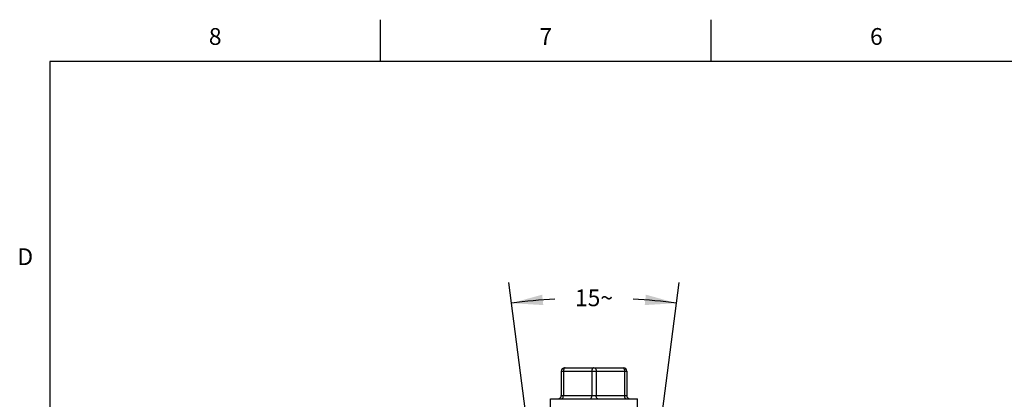
# Model space of a CAD drawing. Units: inches. Extents: x 0.4 to 16.6, y 0.6 to 10.4.
# Drawn here: x 0.4 to 6.3, y 8.1 to 10.4 of the extents above; entities that cross this region are included whole.
import ezdxf

# ---------------------------------------------------------------- set-up
doc = ezdxf.new("R2010")
doc.units = ezdxf.units.IN
doc.header["$LTSCALE"] = 0.935
doc.header["$MEASUREMENT"] = 0
doc.layers.get('0').update_dxf_attribs({"linetype": 'CONTINUOUS'})
doc.layers.add('DRIVEN_DIMS', color=7, linetype='CONTINUOUS')
doc.styles.add('TEXTSTYLE_2', font='txt', dxfattribs={"width": 0.8})
doc.dimstyles.new('DIMSTYLE_1', dxfattribs={"dimtxt": 0.1, "dimasz": 0.1875, "dimexe": 0.18, "dimexo": 0.0625, "dimgap": 0.09, "dimtad": 0, "dimtih": 1, "dimtoh": 1, "dimdec": 0, "dimzin": 4, "dimdsep": 46, "dimtxsty": 'STANDARD', "dimblk": '_FILLED', "dimblk1": '_FILLED', "dimblk2": '_FILLED', "dimcen": 0.09, "dimadec": 0, "dimazin": 0, "dimtp": 1, "dimtm": 1, "dimtfac": 1, "dimtdec": 0, "dimtofl": 0, "dimtmove": 0, "dimatfit": 3, "dimldrblk": '_FILLED', "dimfxl": 1, "dimtolj": 1, "dimtzin": 4, "dimarcsym": 0})

# ---------------------------------------------------------------- blocks, each defined once
blk = doc.blocks.new('*D0')
at = {"layer": 'DRIVEN_DIMS', "color": 2, "linetype": 'CONTINUOUS'}
for p, q in [((3.8542, 4.9821), (3.3541, 8.7968)), ((3.8705, 4.9821), (4.3706, 8.7967))]:
    blk.add_line(p, q, dxfattribs=at)
for start, end in [(93.53432, 97.46946), (82.53013, 86.46527)]:
    blk.add_arc((3.8623, 4.9201), 3.7848, start, end, dxfattribs=at)
for points in [[(3.5535, 8.7236), (3.3703, 8.6728), (3.5601, 8.6615)], [(4.1646, 8.6615), (4.3544, 8.6728), (4.1712, 8.7236)]]:
    blk.add_solid(points, dxfattribs=at)
at = {"layer": 'DRIVEN_DIMS', "color": 2, "linetype": 'CONTINUOUS', "insert": (3.8623, 8.7549), "char_height": 0.1, "width": 0.266667, "attachment_point": 2, "line_spacing_factor": 0.9}
blk.add_mtext('15\\Fgdt;{\\Fgdt;~}', dxfattribs=at)
blk = doc.blocks.new('_FILLED')
at = {"color": 0, "linetype": 'BYBLOCK'}
blk.add_solid([(0, 0), (-1, 0.167), (-1, -0.167)], dxfattribs=at)

msp = doc.modelspace()

# ---------------------------------------------------------------- linework, layer by layer
at = {"color": 2, "linetype": 'CONTINUOUS'}
for p, q in [((2.59, 10.112), (2.59, 10.362)), ((4.56, 10.112), (4.56, 10.362)), ((0.62, 10.112), (0.62, 0.887)), ((16.38, 10.112), (0.62, 10.112))]:
    msp.add_line(p, q, dxfattribs=at)
at = {"color": 9, "linetype": 'CONTINUOUS'}
for p, q in [((3.6898, 8.2881), (3.6867, 8.2871)), ((4.0348, 8.2881), (4.0379, 8.2871)), ((3.6673, 8.2681), (4.0573, 8.2681)), ((3.6798, 8.2681), (3.6798, 8.1231)), ((3.8498, 8.2681), (3.8498, 8.1231)), ((3.8748, 8.2681), (3.8748, 8.1231)), ((4.0448, 8.2681), (4.0448, 8.1231)), ((3.6673, 8.1231), (4.0573, 8.1231))]:
    msp.add_line(p, q, dxfattribs=at)
at = {"color": 7, "linetype": 'CONTINUOUS'}
for p, q in [((3.6873, 8.2881), (4.0373, 8.2881)), ((3.6673, 8.2681), (3.6673, 8.1231)), ((4.0573, 8.2681), (4.0573, 8.1231)), ((3.6023, 8.0531), (3.6023, 8.1031)), ((3.6023, 8.1031), (4.1223, 8.1031)), ((4.1223, 8.0531), (4.1223, 8.1031))]:
    msp.add_line(p, q, dxfattribs=at)
at = {"color": 9, "linetype": 'CONTINUOUS'}
for points in [[(3.6867, 8.2871), (3.6839, 8.2842), (3.6817, 8.2798), (3.6803, 8.2742), (3.6798, 8.2681)], [(3.8598, 8.2881), (3.8567, 8.2871), (3.8539, 8.2842), (3.8517, 8.2798), (3.8503, 8.2742), (3.8498, 8.2681)], [(3.8648, 8.2881), (3.8679, 8.2871), (3.8707, 8.2842), (3.8729, 8.2798), (3.8743, 8.2742), (3.8748, 8.2681)], [(4.0379, 8.2871), (4.0407, 8.2842), (4.0429, 8.2798), (4.0443, 8.2742), (4.0448, 8.2681)], [(3.6698, 8.1031), (3.6729, 8.104), (3.6757, 8.1069), (3.6779, 8.1113), (3.6793, 8.1169), (3.6798, 8.1231)], [(3.8398, 8.1031), (3.8429, 8.104), (3.8457, 8.1069), (3.8479, 8.1113), (3.8493, 8.1169), (3.8498, 8.1231)], [(3.8848, 8.1031), (3.8817, 8.104), (3.8789, 8.1069), (3.8767, 8.1113), (3.8753, 8.1169), (3.8748, 8.1231)], [(4.0548, 8.1031), (4.0517, 8.104), (4.0489, 8.1069), (4.0467, 8.1113), (4.0453, 8.1169), (4.0448, 8.1231)]]:
    msp.add_lwpolyline(points, dxfattribs=at)
at = {"color": 7, "linetype": 'CONTINUOUS'}
for centre, start, end in [((3.6873, 8.2681), 90, 180), ((4.0373, 8.2681), 0, 90), ((3.6473, 8.1231), 270, 360), ((4.0773, 8.1231), 180, 270)]:
    msp.add_arc(centre, 0.02, start, end, dxfattribs=at)

# ---------------------------------------------------------------- texts
at = {"color": 2, "linetype": 'CONTINUOUS', "char_height": 0.1, "width": 0.08, "line_spacing_factor": 0.9, "style": 'TEXTSTYLE_2'}
for s, insert, attachment_point in [('8', (1.605, 10.312), 2), ('7', (3.575, 10.312), 2), ('6', (5.545, 10.312), 2), ('D', (0.52, 8.9995), 3)]:
    msp.add_mtext(s, dxfattribs=dict(at, insert=insert, attachment_point=attachment_point))

# ---------------------------------------------------------------- dimensions: what is measured, and where the dimension line sits
at = {"layer": 'DRIVEN_DIMS', "color": 2, "linetype": 'CONTINUOUS'}
dim = msp.add_angular_dim_2l(base=(3.8623, 8.7049), line1=((4.3706, 8.7967), (3.8705, 4.9821)), line2=((3.8542, 4.9821), (3.3541, 8.7968)), dimstyle='DIMSTYLE_1', dxfattribs=at)
dim.commit()
dim.dimension.update_dxf_attribs({"geometry": '*D0', "text_midpoint": (3.7957, 8.7049), "dimtype": 162})

doc.saveas('drawing.dxf')
